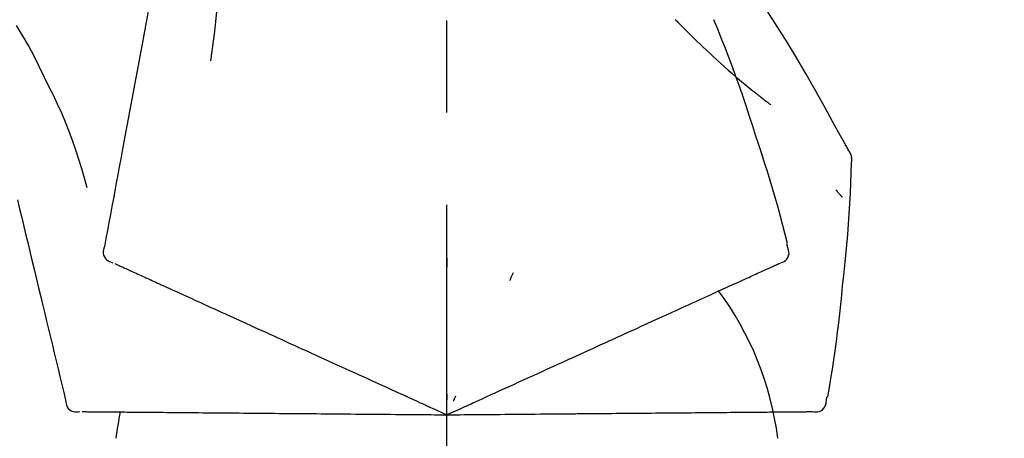
# Model space of a CAD drawing. Extents: x 28111 to 54233, y 210 to 8610.
# Drawn here: x 53678 to 53745, y 3067 to 3095 of the extents above; entities that cross this region are included whole.
import ezdxf

# ---------------------------------------------------------------- set-up
doc = ezdxf.new("R2010")
doc.units = 0
doc.header["$LTSCALE"] = 50
doc.header["$MEASUREMENT"] = 0
doc.linetypes.add('CENTER2', pattern=[1.125, 0.75, -0.125, 0.125, -0.125])
doc.layers.get('0').update_dxf_attribs({"linetype": 'CONTINUOUS'})
doc.layers.add('150-機器', color=8, linetype='CONTINUOUS')
doc.layers.add('166-寸法B', color=11, linetype='CONTINUOUS')
doc.styles.add('KH001', font='txt')
doc.dimstyles.new('KH1xx030', dxfattribs={"dimscale": 30, "dimtxt": 2, "dimasz": 0.6, "dimexe": 0.3, "dimexo": 1.2, "dimgap": 0.5, "dimtad": 3, "dimdec": 1, "dimdsep": 46, "dimlunit": 6, "dimtxsty": 'KH001', "dimblk": 'DOT', "dimcen": 1, "dimdle": 1, "dimclrd": 256, "dimclre": 256, "dimclrt": 256, "dimadec": 0, "dimazin": 0, "dimtfac": 1, "dimtdec": 1, "dimtix": 1, "dimtmove": 2, "dimatfit": 3, "dimldrblk": 'CLOSEDBLANK', "dimfxl": 1, "dimtolj": 1, "dimtzin": 0, "dimlwd": -1, "dimlwe": -1, "dimarcsym": 0})

# ---------------------------------------------------------------- blocks, each defined once
blk = doc.blocks.new('_Dot')
at = {"color": 0, "linetype": 'ByBlock', "lineweight": -2}
blk.add_line((-0.5, 0), (-1, 0), dxfattribs=at)
at = {"color": 0, "linetype": 'ByBlock', "const_width": 0.5}
blk.add_lwpolyline([(-0.25, 0, 1), (0.25, 0, 1)], format="xyb", close=True, dxfattribs=at)
blk = doc.blocks.new('*D30')
at = {"layer": '166-寸法B', "transparency": 16777216}
for p, q in [((53127.288, 2963.578), (53127.288, 3225.585)), ((53927.288, 3130.581), (53927.288, 3225.585)), ((53909.288, 3216.585), (53145.288, 3216.585))]:
    blk.add_line(p, q, dxfattribs=at)
at = {"layer": '166-寸法B', "transparency": 16777216, "xscale": 18, "yscale": 18, "zscale": 18, "rotation": 180}
blk.add_blockref('_Dot', (53127.288, 3216.585), dxfattribs=at)
at = {"layer": '166-寸法B', "transparency": 16777216, "xscale": 18, "yscale": 18, "zscale": 18}
blk.add_blockref('_Dot', (53927.288, 3216.585), dxfattribs=at)
at = {"layer": '166-寸法B', "transparency": 16777216, "insert": (53527.288, 3261.585), "char_height": 60, "attachment_point": 5, "style": 'KH001'}
blk.add_mtext('\\A1;800', dxfattribs=at)
blk = doc.blocks.new('_ClosedBlank')
at = {"color": 0, "linetype": 'ByBlock', "lineweight": -2}
for p, q in [((-1, 0.1667), (0, 0)), ((-1, 0.1667), (-1, -0.1667)), ((0, 0), (-1, -0.1667))]:
    blk.add_line(p, q, dxfattribs=at)

msp = doc.modelspace()

# ---------------------------------------------------------------- linework, layer by layer
at = {"layer": '150-機器', "color": 161, "linetype": 'CENTER2'}
msp.add_line((53707.288, 2876.603), (53707.288, 3180.537), dxfattribs=at)
at = {"layer": '150-機器', "color": 13, "linetype": 'Continuous'}
for points in [[(53688.878, 3105.934), (53688.804, 3105.536), (53688.73, 3105.139), (53688.657, 3104.741), (53688.583, 3104.344), (53688.509, 3103.946), (53688.436, 3103.549), (53688.362, 3103.151), (53688.288, 3102.754), (53688.1, 3101.74), (53687.912, 3100.725), (53687.724, 3099.711), (53687.536, 3098.697), (53687.422, 3098.08), (53687.308, 3097.463), (53687.193, 3096.846), (53687.079, 3096.229), (53686.965, 3095.612), (53686.85, 3094.995), (53686.736, 3094.378), (53686.622, 3093.761)], [(53691.661, 3100.629), (53691.695, 3099.96), (53691.723, 3099.292), (53691.743, 3098.623), (53691.748, 3097.955), (53691.736, 3097.285), (53691.706, 3096.615), (53691.66, 3095.946), (53691.601, 3095.278), (53691.528, 3094.613), (53691.447, 3093.949), (53691.359, 3093.286), (53691.267, 3092.624)], [(53734.542, 3086.522), (53734.506, 3086.588), (53734.47, 3086.654), (53734.433, 3086.72), (53734.397, 3086.786), (53734.36, 3086.852), (53734.324, 3086.918), (53734.287, 3086.983), (53734.25, 3087.049), (53733.604, 3088.218), (53732.958, 3089.387), (53732.307, 3090.553), (53731.645, 3091.713), (53731.007, 3092.798), (53730.354, 3093.876), (53729.689, 3094.946), (53729.012, 3096.008), (53728.324, 3097.062), (53727.628, 3098.111), (53726.927, 3099.157), (53726.223, 3100.2)], [(53678.081, 3095.015), (53678.257, 3094.732), (53678.431, 3094.448), (53678.603, 3094.163), (53678.771, 3093.876), (53678.936, 3093.586), (53679.096, 3093.294), (53679.253, 3092.999), (53679.405, 3092.703), (53679.554, 3092.405), (53679.7, 3092.105), (53679.843, 3091.805), (53679.986, 3091.504)], [(53722.79, 3095.409), (53722.775, 3095.424)], [(53722.79, 3095.409), (53722.842, 3095.356), (53722.895, 3095.302), (53722.947, 3095.249), (53723, 3095.195), (53723.106, 3095.087), (53723.211, 3094.979), (53723.317, 3094.871), (53723.424, 3094.764), (53723.583, 3094.605), (53723.743, 3094.448), (53723.904, 3094.291), (53724.065, 3094.134), (53724.267, 3093.939), (53724.469, 3093.744), (53724.671, 3093.549), (53724.875, 3093.356), (53725.113, 3093.132), (53725.352, 3092.909), (53725.592, 3092.687), (53725.833, 3092.467), (53726.1, 3092.227), (53726.369, 3091.989), (53726.639, 3091.753), (53726.911, 3091.519), (53727.101, 3091.358), (53727.291, 3091.197), (53727.483, 3091.038), (53727.675, 3090.88), (53727.796, 3090.781), (53727.916, 3090.683), (53728.037, 3090.586), (53728.158, 3090.489), (53728.215, 3090.443), (53728.272, 3090.397), (53728.33, 3090.351), (53728.387, 3090.305), (53728.443, 3090.261), (53728.5, 3090.216), (53728.556, 3090.172), (53728.612, 3090.128), (53728.668, 3090.085), (53728.723, 3090.042), (53728.778, 3089.999), (53728.834, 3089.956), (53728.888, 3089.914), (53728.942, 3089.872), (53728.996, 3089.83), (53729.051, 3089.789), (53729.086, 3089.762), (53729.122, 3089.735), (53729.157, 3089.708), (53729.193, 3089.681), (53729.21, 3089.668), (53729.228, 3089.655), (53729.246, 3089.641), (53729.264, 3089.628)], [(53728.242, 3087.51), (53728.029, 3088.177), (53727.815, 3088.843), (53727.597, 3089.508), (53727.375, 3090.172), (53727.146, 3090.833), (53726.912, 3091.493), (53726.671, 3092.15), (53726.424, 3092.805), (53726.171, 3093.457), (53725.914, 3094.108), (53725.654, 3094.757), (53725.392, 3095.406)], [(53686.622, 3093.761), (53686.51, 3093.157), (53686.398, 3092.553), (53686.286, 3091.95), (53686.174, 3091.346), (53686.062, 3090.743), (53685.95, 3090.139), (53685.838, 3089.535), (53685.727, 3088.932), (53685.615, 3088.328), (53685.503, 3087.725), (53685.391, 3087.121), (53685.279, 3086.517)], [(53679.986, 3091.504), (53680.289, 3090.907), (53680.587, 3090.308), (53680.877, 3089.705), (53681.153, 3089.096), (53681.415, 3088.479), (53681.66, 3087.855), (53681.89, 3087.226), (53682.107, 3086.591), (53682.312, 3085.954), (53682.507, 3085.315), (53682.696, 3084.673), (53682.883, 3084.031)], [(53730.391, 3080.224), (53730.232, 3080.837), (53730.072, 3081.451), (53729.91, 3082.063), (53729.743, 3082.674), (53729.572, 3083.284), (53729.395, 3083.892), (53729.214, 3084.499), (53729.027, 3085.104), (53728.835, 3085.707), (53728.64, 3086.308), (53728.442, 3086.909), (53728.242, 3087.51)], [(53685.279, 3086.517), (53685.179, 3085.976), (53685.078, 3085.434), (53684.978, 3084.892), (53684.878, 3084.351), (53684.777, 3083.809), (53684.677, 3083.268), (53684.576, 3082.726), (53684.476, 3082.184), (53684.376, 3081.643), (53684.275, 3081.101), (53684.175, 3080.559), (53684.074, 3080.018)], [(53734.728, 3085.733), (53734.735, 3085.802), (53734.74, 3085.871), (53734.742, 3085.94), (53734.74, 3086.008), (53734.732, 3086.078), (53734.719, 3086.147), (53734.7, 3086.215), (53734.675, 3086.281), (53734.647, 3086.343), (53734.614, 3086.404), (53734.579, 3086.463), (53734.542, 3086.522)], [(53734.121, 3077.353), (53734.197, 3078.048), (53734.272, 3078.744), (53734.344, 3079.441), (53734.411, 3080.137), (53734.471, 3080.835), (53734.525, 3081.532), (53734.572, 3082.231), (53734.613, 3082.929), (53734.648, 3083.628), (53734.677, 3084.327), (53734.703, 3085.026), (53734.728, 3085.725)], [(53733.669, 3083.863), (53733.678, 3083.852), (53733.688, 3083.841), (53733.697, 3083.83), (53733.706, 3083.819), (53733.723, 3083.799), (53733.741, 3083.778), (53733.758, 3083.758), (53733.775, 3083.738), (53733.798, 3083.71), (53733.822, 3083.683), (53733.845, 3083.655), (53733.869, 3083.628), (53733.888, 3083.605), (53733.907, 3083.583), (53733.926, 3083.561), (53733.945, 3083.539), (53733.96, 3083.522), (53733.975, 3083.505), (53733.99, 3083.488), (53734.005, 3083.471), (53734.015, 3083.459), (53734.025, 3083.447), (53734.036, 3083.435), (53734.047, 3083.423), (53734.053, 3083.417), (53734.059, 3083.412), (53734.066, 3083.406), (53734.072, 3083.401), (53734.074, 3083.398), (53734.076, 3083.396), (53734.079, 3083.394), (53734.081, 3083.392)], [(53678.176, 3083.18), (53678.319, 3082.583), (53678.463, 3081.986), (53678.606, 3081.389), (53678.749, 3080.792), (53678.892, 3080.195), (53679.036, 3079.598), (53679.179, 3079.001), (53679.322, 3078.404), (53679.466, 3077.807), (53679.609, 3077.211), (53679.752, 3076.614), (53679.896, 3076.017)], [(53684.074, 3080.018), (53684.039, 3079.905), (53684.009, 3079.793), (53683.991, 3079.679), (53683.991, 3079.565), (53684.015, 3079.439), (53684.065, 3079.317), (53684.136, 3079.207), (53684.226, 3079.114), (53684.32, 3079.049), (53684.423, 3078.999), (53684.532, 3078.958), (53684.644, 3078.923)], [(53729.823, 3078.873), (53729.938, 3078.909), (53730.05, 3078.95), (53730.155, 3079.001), (53730.251, 3079.068), (53730.342, 3079.164), (53730.414, 3079.278), (53730.463, 3079.404), (53730.486, 3079.534), (53730.482, 3079.65), (53730.461, 3079.766), (53730.427, 3079.88), (53730.388, 3079.994)], [(53730.388, 3079.994), (53730.384, 3080.012), (53730.38, 3080.03), (53730.376, 3080.048), (53730.373, 3080.066), (53730.369, 3080.084), (53730.365, 3080.102), (53730.361, 3080.12), (53730.357, 3080.138), (53730.353, 3080.156), (53730.35, 3080.174), (53730.346, 3080.192), (53730.342, 3080.21)], [(53707.292, 3079.242), (53707.292, 3079.191), (53707.292, 3079.139), (53707.292, 3079.088), (53707.292, 3079.037), (53707.292, 3078.986), (53707.292, 3078.935), (53707.292, 3078.883), (53707.292, 3078.832), (53707.292, 3078.781), (53707.292, 3078.73), (53707.292, 3078.679), (53707.292, 3078.627)], [(53684.784, 3078.859), (53684.828, 3078.839), (53684.872, 3078.819), (53684.915, 3078.8), (53684.959, 3078.78)], [(53684.959, 3078.78), (53685.019, 3078.752), (53685.08, 3078.724), (53685.141, 3078.697), (53685.201, 3078.669)], [(53685.201, 3078.669), (53685.279, 3078.634), (53685.356, 3078.599), (53685.434, 3078.563), (53685.511, 3078.528)], [(53685.511, 3078.528), (53685.605, 3078.485), (53685.699, 3078.442), (53685.793, 3078.4), (53685.887, 3078.357)], [(53685.887, 3078.357), (53685.996, 3078.307), (53686.106, 3078.257), (53686.216, 3078.207), (53686.326, 3078.156)], [(53711.788, 3078.244), (53711.766, 3078.197), (53711.745, 3078.151), (53711.723, 3078.104), (53711.701, 3078.058), (53711.68, 3078.012), (53711.658, 3077.965), (53711.636, 3077.919), (53711.615, 3077.872), (53711.593, 3077.826), (53711.571, 3077.78), (53711.55, 3077.733), (53711.528, 3077.687)], [(53728.135, 3078.104), (53728.246, 3078.154), (53728.357, 3078.205), (53728.468, 3078.255), (53728.579, 3078.306)], [(53728.579, 3078.306), (53728.673, 3078.349), (53728.768, 3078.392), (53728.862, 3078.435), (53728.957, 3078.478)], [(53728.957, 3078.478), (53729.034, 3078.514), (53729.112, 3078.549), (53729.19, 3078.584), (53729.267, 3078.62)], [(53729.267, 3078.62), (53729.328, 3078.647), (53729.389, 3078.675), (53729.449, 3078.703), (53729.51, 3078.73)], [(53729.51, 3078.73), (53729.55, 3078.749), (53729.591, 3078.767), (53729.632, 3078.786), (53729.672, 3078.804), (53729.689, 3078.812), (53729.705, 3078.819), (53729.721, 3078.827), (53729.737, 3078.834), (53729.747, 3078.838), (53729.757, 3078.843), (53729.767, 3078.847), (53729.777, 3078.852), (53729.778, 3078.853), (53729.779, 3078.853), (53729.78, 3078.854), (53729.781, 3078.854), (53729.782, 3078.855), (53729.783, 3078.855), (53729.784, 3078.855), (53729.786, 3078.856), (53729.787, 3078.856), (53729.788, 3078.857), (53729.789, 3078.857), (53729.79, 3078.858), (53729.791, 3078.858), (53729.792, 3078.859), (53729.793, 3078.859), (53729.794, 3078.86), (53729.796, 3078.861), (53729.798, 3078.862), (53729.8, 3078.863), (53729.802, 3078.864), (53729.803, 3078.864), (53729.804, 3078.865), (53729.805, 3078.865), (53729.806, 3078.865), (53729.807, 3078.866), (53729.808, 3078.866), (53729.81, 3078.867), (53729.811, 3078.867), (53729.812, 3078.868), (53729.813, 3078.868), (53729.814, 3078.869), (53729.815, 3078.869), (53729.816, 3078.87), (53729.817, 3078.87), (53729.818, 3078.871), (53729.819, 3078.871), (53729.82, 3078.872), (53729.821, 3078.872), (53729.822, 3078.873), (53729.823, 3078.873)], [(53686.326, 3078.156), (53686.448, 3078.101), (53686.569, 3078.046), (53686.691, 3077.99), (53686.812, 3077.935), (53686.876, 3077.906), (53686.94, 3077.877), (53687.003, 3077.848), (53687.067, 3077.819), (53687.103, 3077.802), (53687.139, 3077.786), (53687.176, 3077.769), (53687.212, 3077.753), (53687.327, 3077.7), (53687.442, 3077.648), (53687.558, 3077.595), (53687.673, 3077.543), (53687.734, 3077.515), (53687.795, 3077.487), (53687.856, 3077.459), (53687.917, 3077.432)], [(53726.417, 3077.321), (53726.576, 3077.393), (53726.734, 3077.466), (53726.893, 3077.538), (53727.052, 3077.61)], [(53727.052, 3077.61), (53727.195, 3077.676), (53727.339, 3077.741), (53727.482, 3077.806), (53727.625, 3077.872)], [(53727.625, 3077.872), (53727.753, 3077.93), (53727.88, 3077.988), (53728.007, 3078.046), (53728.135, 3078.104)], [(53687.917, 3077.432), (53688.093, 3077.351), (53688.269, 3077.271), (53688.446, 3077.191), (53688.622, 3077.11)], [(53688.622, 3077.11), (53688.812, 3077.023), (53689.003, 3076.937), (53689.193, 3076.85), (53689.383, 3076.763)], [(53724.967, 3076.66), (53725.156, 3076.746), (53725.344, 3076.832), (53725.533, 3076.918), (53725.721, 3077.004)], [(53725.721, 3077.004), (53725.895, 3077.083), (53726.069, 3077.162), (53726.243, 3077.241), (53726.417, 3077.321)], [(53733.12, 3069.823), (53733.225, 3070.448), (53733.328, 3071.073), (53733.428, 3071.698), (53733.525, 3072.324), (53733.616, 3072.951), (53733.702, 3073.579), (53733.783, 3074.207), (53733.859, 3074.835), (53733.929, 3075.464), (53733.995, 3076.093), (53734.058, 3076.723), (53734.121, 3077.353)], [(53689.383, 3076.763), (53689.587, 3076.67), (53689.791, 3076.577), (53689.995, 3076.484), (53690.199, 3076.391)], [(53690.199, 3076.391), (53690.416, 3076.293), (53690.633, 3076.194), (53690.85, 3076.095), (53691.067, 3075.996)], [(53723.295, 3075.898), (53723.511, 3075.996), (53723.726, 3076.095), (53723.942, 3076.193), (53724.158, 3076.291)], [(53724.158, 3076.291), (53724.36, 3076.383), (53724.562, 3076.476), (53724.765, 3076.568), (53724.967, 3076.66)], [(53679.896, 3076.017), (53680.024, 3075.481), (53680.153, 3074.945), (53680.281, 3074.41), (53680.41, 3073.874), (53680.539, 3073.338), (53680.667, 3072.803), (53680.796, 3072.267), (53680.924, 3071.732), (53681.053, 3071.196), (53681.182, 3070.66), (53681.31, 3070.125), (53681.439, 3069.589)], [(53691.067, 3075.996), (53691.296, 3075.892), (53691.525, 3075.787), (53691.755, 3075.683), (53691.984, 3075.578)], [(53691.984, 3075.578), (53692.225, 3075.468), (53692.466, 3075.358), (53692.707, 3075.249), (53692.948, 3075.139)], [(53722.383, 3075.482), (53722.611, 3075.586), (53722.839, 3075.69), (53723.067, 3075.794), (53723.295, 3075.898)], [(53692.948, 3075.139), (53693.2, 3075.024), (53693.452, 3074.909), (53693.704, 3074.794), (53693.956, 3074.679)], [(53720.42, 3074.588), (53720.671, 3074.702), (53720.921, 3074.816), (53721.172, 3074.931), (53721.423, 3075.045)], [(53721.423, 3075.045), (53721.663, 3075.154), (53721.903, 3075.264), (53722.143, 3075.373), (53722.383, 3075.482)], [(53693.956, 3074.679), (53694.218, 3074.56), (53694.48, 3074.44), (53694.743, 3074.321), (53695.005, 3074.201)], [(53719.376, 3074.112), (53719.637, 3074.231), (53719.898, 3074.35), (53720.159, 3074.469), (53720.42, 3074.588)], [(53695.005, 3074.201), (53695.276, 3074.078), (53695.548, 3073.954), (53695.82, 3073.83), (53696.091, 3073.706)], [(53696.091, 3073.706), (53696.371, 3073.579), (53696.651, 3073.451), (53696.931, 3073.324), (53697.211, 3073.196)], [(53717.18, 3073.111), (53717.459, 3073.238), (53717.738, 3073.365), (53718.016, 3073.492), (53718.295, 3073.619)], [(53718.295, 3073.619), (53718.565, 3073.743), (53718.835, 3073.866), (53719.106, 3073.989), (53719.376, 3074.112)], [(53697.211, 3073.196), (53697.499, 3073.065), (53697.786, 3072.934), (53698.074, 3072.803), (53698.362, 3072.672)], [(53713.049, 3071.229), (53713.404, 3071.39), (53713.758, 3071.552), (53714.112, 3071.713), (53714.466, 3071.875), (53714.637, 3071.952), (53714.807, 3072.03), (53714.978, 3072.108), (53715.148, 3072.185), (53715.242, 3072.228), (53715.336, 3072.271), (53715.43, 3072.314), (53715.524, 3072.357), (53715.778, 3072.472), (53716.032, 3072.588), (53716.286, 3072.704), (53716.54, 3072.819), (53716.7, 3072.892), (53716.86, 3072.965), (53717.02, 3073.038), (53717.18, 3073.111)], [(53698.362, 3072.672), (53698.656, 3072.538), (53698.95, 3072.403), (53699.244, 3072.269), (53699.539, 3072.135)], [(53699.539, 3072.135), (53699.839, 3071.999), (53700.139, 3071.862), (53700.439, 3071.725), (53700.738, 3071.588)], [(53700.738, 3071.588), (53701.043, 3071.45), (53701.348, 3071.311), (53701.653, 3071.172), (53701.958, 3071.033)], [(53701.958, 3071.033), (53702.266, 3070.892), (53702.575, 3070.752), (53702.884, 3070.611), (53703.192, 3070.47)], [(53711.82, 3070.669), (53712.127, 3070.809), (53712.435, 3070.949), (53712.742, 3071.089), (53713.049, 3071.229)], [(53703.192, 3070.47), (53703.504, 3070.328), (53703.816, 3070.186), (53704.127, 3070.044), (53704.439, 3069.902)], [(53710.569, 3070.098), (53710.881, 3070.241), (53711.194, 3070.383), (53711.507, 3070.526), (53711.82, 3070.669)], [(53681.439, 3069.589), (53681.452, 3069.472), (53681.471, 3069.357), (53681.5, 3069.246), (53681.546, 3069.141), (53681.62, 3069.036), (53681.715, 3068.945), (53681.825, 3068.873), (53681.945, 3068.825), (53682.057, 3068.804), (53682.171, 3068.8), (53682.288, 3068.807), (53682.405, 3068.821)], [(53704.439, 3069.902), (53704.7, 3069.783), (53704.962, 3069.664), (53705.223, 3069.545), (53705.485, 3069.425), (53705.579, 3069.382), (53705.673, 3069.34), (53705.767, 3069.297), (53705.862, 3069.254), (53705.93, 3069.223), (53705.998, 3069.192), (53706.066, 3069.16), (53706.134, 3069.129), (53706.326, 3069.042), (53706.517, 3068.955), (53706.708, 3068.868), (53706.899, 3068.781), (53706.996, 3068.736), (53707.094, 3068.692), (53707.191, 3068.648), (53707.288, 3068.603)], [(53707.288, 3068.603), (53707.556, 3068.726), (53707.824, 3068.848), (53708.092, 3068.97), (53708.36, 3069.092), (53708.503, 3069.157), (53708.646, 3069.222), (53708.789, 3069.287), (53708.932, 3069.352), (53709.058, 3069.41), (53709.185, 3069.468), (53709.312, 3069.525), (53709.438, 3069.583), (53709.721, 3069.712), (53710.003, 3069.841), (53710.286, 3069.97), (53710.569, 3070.098)], [(53707.289, 3070.005), (53707.289, 3069.974), (53707.289, 3069.943), (53707.289, 3069.912), (53707.289, 3069.88), (53707.289, 3069.849), (53707.289, 3069.818), (53707.289, 3069.787), (53707.289, 3069.755), (53707.288, 3069.724), (53707.288, 3069.693), (53707.288, 3069.661), (53707.288, 3069.63)], [(53707.881, 3069.874), (53707.868, 3069.846), (53707.855, 3069.817), (53707.841, 3069.789), (53707.828, 3069.761), (53707.815, 3069.732), (53707.802, 3069.704), (53707.789, 3069.676), (53707.775, 3069.647), (53707.762, 3069.619), (53707.749, 3069.591), (53707.736, 3069.562), (53707.722, 3069.534)], [(53732.052, 3068.82), (53732.172, 3068.806), (53732.29, 3068.798), (53732.407, 3068.802), (53732.522, 3068.824), (53732.644, 3068.874), (53732.756, 3068.949), (53732.852, 3069.044), (53732.926, 3069.154), (53732.97, 3069.262), (53732.998, 3069.375), (53733.013, 3069.493), (53733.024, 3069.613)], [(53733.024, 3069.613), (53733.027, 3069.632), (53733.031, 3069.65), (53733.035, 3069.668), (53733.039, 3069.686), (53733.043, 3069.704), (53733.047, 3069.722), (53733.05, 3069.74), (53733.054, 3069.758), (53733.058, 3069.776), (53733.062, 3069.794), (53733.066, 3069.812), (53733.07, 3069.83)], [(53682.559, 3068.819), (53682.606, 3068.819), (53682.654, 3068.818), (53682.702, 3068.818), (53682.75, 3068.818)], [(53682.75, 3068.818), (53682.817, 3068.817), (53682.883, 3068.816), (53682.95, 3068.816), (53683.017, 3068.815)], [(53683.017, 3068.815), (53683.102, 3068.815), (53683.187, 3068.814), (53683.272, 3068.813), (53683.357, 3068.812)], [(53683.357, 3068.812), (53683.46, 3068.811), (53683.564, 3068.81), (53683.667, 3068.81), (53683.77, 3068.809)], [(53683.77, 3068.809), (53683.891, 3068.808), (53684.011, 3068.807), (53684.132, 3068.806), (53684.253, 3068.804)], [(53684.253, 3068.804), (53684.386, 3068.803), (53684.52, 3068.802), (53684.654, 3068.801), (53684.787, 3068.8), (53684.857, 3068.799), (53684.927, 3068.799), (53684.997, 3068.798), (53685.067, 3068.797), (53685.107, 3068.797), (53685.147, 3068.797), (53685.186, 3068.796), (53685.226, 3068.796), (53685.353, 3068.795), (53685.479, 3068.794), (53685.606, 3068.793), (53685.733, 3068.792), (53685.8, 3068.791), (53685.867, 3068.79), (53685.934, 3068.79), (53686.001, 3068.789)], [(53686.001, 3068.789), (53686.195, 3068.788), (53686.388, 3068.786), (53686.582, 3068.784), (53686.776, 3068.782)], [(53686.776, 3068.782), (53686.985, 3068.781), (53687.194, 3068.779), (53687.403, 3068.777), (53687.613, 3068.775)], [(53687.613, 3068.775), (53687.837, 3068.773), (53688.061, 3068.771), (53688.285, 3068.769), (53688.509, 3068.767)], [(53688.509, 3068.767), (53688.747, 3068.765), (53688.986, 3068.763), (53689.224, 3068.761), (53689.462, 3068.759)], [(53689.462, 3068.759), (53689.714, 3068.757), (53689.966, 3068.755), (53690.218, 3068.752), (53690.47, 3068.75)], [(53690.47, 3068.75), (53690.735, 3068.748), (53691, 3068.746), (53691.265, 3068.743), (53691.53, 3068.741)], [(53691.53, 3068.741), (53691.807, 3068.739), (53692.084, 3068.736), (53692.361, 3068.734), (53692.637, 3068.731)], [(53692.637, 3068.731), (53692.926, 3068.729), (53693.214, 3068.726), (53693.502, 3068.724), (53693.79, 3068.721)], [(53693.79, 3068.721), (53694.088, 3068.719), (53694.387, 3068.716), (53694.685, 3068.713), (53694.984, 3068.711)], [(53694.984, 3068.711), (53695.291, 3068.708), (53695.599, 3068.705), (53695.907, 3068.703), (53696.215, 3068.7)], [(53696.215, 3068.7), (53696.531, 3068.697), (53696.847, 3068.695), (53697.163, 3068.692), (53697.479, 3068.689)], [(53697.479, 3068.689), (53697.802, 3068.686), (53698.125, 3068.683), (53698.449, 3068.681), (53698.772, 3068.678)], [(53698.772, 3068.678), (53699.102, 3068.675), (53699.431, 3068.672), (53699.761, 3068.669), (53700.091, 3068.666)], [(53700.091, 3068.666), (53700.426, 3068.663), (53700.76, 3068.66), (53701.095, 3068.657), (53701.43, 3068.655)], [(53701.43, 3068.655), (53701.769, 3068.652), (53702.109, 3068.649), (53702.448, 3068.646), (53702.787, 3068.643)], [(53702.787, 3068.643), (53703.13, 3068.64), (53703.472, 3068.637), (53703.815, 3068.634), (53704.157, 3068.631)], [(53704.157, 3068.631), (53704.444, 3068.628), (53704.732, 3068.626), (53705.019, 3068.623), (53705.306, 3068.621), (53705.41, 3068.62), (53705.513, 3068.619), (53705.617, 3068.618), (53705.72, 3068.617), (53705.795, 3068.616), (53705.87, 3068.616), (53705.945, 3068.615), (53706.02, 3068.615), (53706.23, 3068.613), (53706.44, 3068.611), (53706.651, 3068.609), (53706.861, 3068.607), (53706.968, 3068.606), (53707.075, 3068.605), (53707.181, 3068.604), (53707.288, 3068.603)], [(53707.288, 3068.603), (53707.583, 3068.606), (53707.877, 3068.609), (53708.172, 3068.611), (53708.466, 3068.614), (53708.623, 3068.615), (53708.78, 3068.616), (53708.937, 3068.618), (53709.094, 3068.619), (53709.233, 3068.62), (53709.373, 3068.622), (53709.512, 3068.623), (53709.651, 3068.624), (53709.961, 3068.627), (53710.272, 3068.629), (53710.583, 3068.632), (53710.893, 3068.635)], [(53710.893, 3068.635), (53711.237, 3068.638), (53711.581, 3068.641), (53711.925, 3068.644), (53712.268, 3068.647)], [(53712.268, 3068.647), (53712.606, 3068.65), (53712.944, 3068.653), (53713.281, 3068.656), (53713.619, 3068.659)], [(53713.619, 3068.659), (53714.008, 3068.662), (53714.398, 3068.665), (53714.787, 3068.669), (53715.176, 3068.672), (53715.364, 3068.674), (53715.551, 3068.676), (53715.738, 3068.677), (53715.926, 3068.679), (53716.029, 3068.68), (53716.132, 3068.681), (53716.235, 3068.682), (53716.339, 3068.682), (53716.618, 3068.685), (53716.897, 3068.687), (53717.176, 3068.69), (53717.455, 3068.692), (53717.631, 3068.694), (53717.807, 3068.695), (53717.983, 3068.697), (53718.159, 3068.698)], [(53718.159, 3068.698), (53718.465, 3068.701), (53718.771, 3068.704), (53719.077, 3068.706), (53719.384, 3068.709)], [(53719.384, 3068.709), (53719.681, 3068.712), (53719.978, 3068.714), (53720.275, 3068.717), (53720.572, 3068.719)], [(53720.572, 3068.719), (53720.858, 3068.722), (53721.145, 3068.724), (53721.432, 3068.727), (53721.719, 3068.729)], [(53721.719, 3068.729), (53721.994, 3068.732), (53722.27, 3068.734), (53722.545, 3068.737), (53722.821, 3068.739)], [(53722.821, 3068.739), (53723.085, 3068.741), (53723.348, 3068.744), (53723.612, 3068.746), (53723.876, 3068.748)], [(53723.876, 3068.748), (53724.126, 3068.75), (53724.377, 3068.753), (53724.628, 3068.755), (53724.878, 3068.757)], [(53724.878, 3068.757), (53725.115, 3068.759), (53725.352, 3068.761), (53725.589, 3068.763), (53725.826, 3068.765)], [(53725.826, 3068.765), (53726.049, 3068.767), (53726.271, 3068.769), (53726.493, 3068.771), (53726.716, 3068.773)], [(53726.716, 3068.773), (53726.923, 3068.775), (53727.13, 3068.777), (53727.337, 3068.778), (53727.544, 3068.78)], [(53727.544, 3068.78), (53727.735, 3068.782), (53727.926, 3068.784), (53728.118, 3068.785), (53728.309, 3068.787)], [(53728.309, 3068.787), (53728.483, 3068.788), (53728.658, 3068.79), (53728.832, 3068.791), (53729.007, 3068.793)], [(53729.007, 3068.793), (53729.164, 3068.794), (53729.322, 3068.796), (53729.479, 3068.797), (53729.637, 3068.798)], [(53729.637, 3068.798), (53729.777, 3068.8), (53729.917, 3068.801), (53730.057, 3068.802), (53730.197, 3068.803)], [(53730.197, 3068.803), (53730.319, 3068.804), (53730.441, 3068.805), (53730.563, 3068.807), (53730.685, 3068.808)], [(53730.685, 3068.808), (53730.788, 3068.809), (53730.892, 3068.809), (53730.996, 3068.81), (53731.1, 3068.811)], [(53731.1, 3068.811), (53731.185, 3068.812), (53731.27, 3068.813), (53731.356, 3068.813), (53731.441, 3068.814)], [(53731.441, 3068.814), (53731.508, 3068.815), (53731.574, 3068.815), (53731.641, 3068.816), (53731.708, 3068.817)], [(53731.708, 3068.817), (53731.752, 3068.817), (53731.797, 3068.817), (53731.842, 3068.818), (53731.886, 3068.818), (53731.904, 3068.818), (53731.922, 3068.818), (53731.94, 3068.819), (53731.957, 3068.819), (53731.968, 3068.819), (53731.979, 3068.819), (53731.99, 3068.819), (53732.001, 3068.819), (53732.002, 3068.819), (53732.004, 3068.819), (53732.005, 3068.819), (53732.006, 3068.819), (53732.007, 3068.819), (53732.008, 3068.819), (53732.009, 3068.819), (53732.011, 3068.819), (53732.012, 3068.819), (53732.013, 3068.819), (53732.014, 3068.819), (53732.015, 3068.819), (53732.016, 3068.819), (53732.018, 3068.819), (53732.019, 3068.819), (53732.02, 3068.819), (53732.022, 3068.819), (53732.024, 3068.819), (53732.027, 3068.819), (53732.029, 3068.819), (53732.03, 3068.819), (53732.031, 3068.819), (53732.032, 3068.819), (53732.034, 3068.819), (53732.035, 3068.819), (53732.036, 3068.819), (53732.037, 3068.819), (53732.038, 3068.819), (53732.039, 3068.819), (53732.04, 3068.819), (53732.042, 3068.819), (53732.043, 3068.819), (53732.044, 3068.819), (53732.045, 3068.819), (53732.046, 3068.819), (53732.047, 3068.819), (53732.048, 3068.819), (53732.05, 3068.82), (53732.051, 3068.82), (53732.052, 3068.82)]]:
    msp.add_lwpolyline(points, dxfattribs=at)
for centre, radius, start, end in [((53708.544, 3064.317), 21.355, 7.23761, 36.59282), ((53704.649, 3064.601), 19.947, 167.85708, 173.06954)]:
    msp.add_arc(centre, radius, start, end, dxfattribs=at)

# ---------------------------------------------------------------- dimensions: what is measured, and where the dimension line sits
at = {"layer": '166-寸法B'}
dim = msp.add_linear_dim(base=(53127.288, 3216.585), p1=(53927.288, 3094.581), p2=(53127.288, 2927.578), angle=180, dimstyle='KH1xx030', dxfattribs=at)
dim.commit()
dim.dimension.update_dxf_attribs({"geometry": '*D30', "text_midpoint": (53527.288, 3261.585)})

doc.saveas('drawing.dxf')
